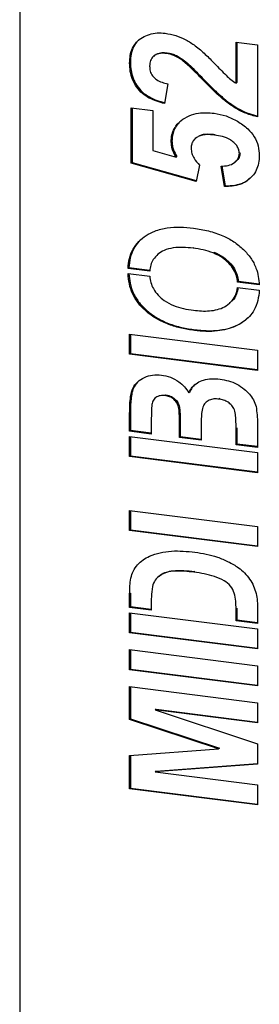
# Model space of a CAD drawing. Units: millimetres. Extents: x 50 to 8471, y 48 to 5890.
# Drawn here: x 4808 to 4896, y 1096 to 1455 of the extents above; entities that cross this region are included whole.
import ezdxf

# ---------------------------------------------------------------- set-up
doc = ezdxf.new("R2010")
doc.units = ezdxf.units.MM
doc.header["$LTSCALE"] = 10

msp = doc.modelspace()

# ---------------------------------------------------------------- linework, layer by layer
at = {"lineweight": 25}
for p, q in [((4808.365, 1563.468), (4808.365, 895.382)), ((4887.416, 1447.043), (4895.312, 1446.048)), ((4887.416, 1432.015), (4887.416, 1447.043)), ((4887.699, 1447.007), (4887.699, 1432.264)), ((4895.312, 1446.048), (4895.312, 1419.723)), ((4862.292, 1443.147), (4862.009, 1442.897)), ((4848.824, 1439.649), (4848.541, 1439.4)), ((4857.537, 1442.134), (4857.219, 1441.854)), ((4867.996, 1440.716), (4867.713, 1440.466)), ((4862.512, 1431.814), (4861.297, 1424.62)), ((4875.456, 1433.625), (4875.173, 1433.376)), ((4887.699, 1432.264), (4887.416, 1432.015)), ((4849.149, 1423.059), (4857.045, 1422.064)), ((4849.149, 1402.856), (4849.149, 1423.059)), ((4849.432, 1423.024), (4849.432, 1403.106)), ((4857.045, 1422.064), (4857.045, 1407.438)), ((4864.01, 1410.892), (4863.727, 1410.643)), ((4872.837, 1412.107), (4872.519, 1411.826)), ((4879.84, 1413.355), (4879.557, 1413.106)), ((4857.045, 1407.438), (4865.492, 1405.064)), ((4888.913, 1406.635), (4888.631, 1406.386)), ((4849.432, 1403.106), (4849.149, 1402.856)), ((4872.838, 1396.198), (4849.149, 1402.856)), ((4849.432, 1403.106), (4872.901, 1396.509)), ((4865.775, 1405.313), (4865.492, 1405.064)), ((4887.083, 1403.254), (4887.401, 1403.535)), ((4874.053, 1402.148), (4872.838, 1396.198)), ((4883.164, 1394.285), (4881.949, 1401.785)), ((4882.268, 1401.812), (4883.447, 1394.535)), ((4883.447, 1394.535), (4883.164, 1394.285)), ((4872.02, 1372.037), (4871.737, 1371.787)), ((4859.024, 1369.683), (4858.706, 1369.402)), ((4848.245, 1364.65), (4847.962, 1364.4)), ((4855.861, 1363.405), (4847.962, 1364.4)), ((4855.913, 1363.684), (4848.245, 1364.65)), ((4847.953, 1362.516), (4855.867, 1361.519)), ((4888.264, 1359.608), (4887.982, 1359.358)), ((4895.858, 1358.651), (4888.264, 1359.608)), ((4887.975, 1357.474), (4895.895, 1356.476)), ((4895.89, 1358.362), (4887.982, 1359.358)), ((4885.003, 1351.641), (4885.322, 1351.922)), ((4890.47, 1345.224), (4890.187, 1344.974)), ((4890.47, 1345.224), (4891.597, 1346.288)), ((4872.494, 1341.978), (4872.212, 1341.729)), ((4848.541, 1340.395), (4895.312, 1334.503)), ((4848.541, 1333.049), (4848.541, 1340.395)), ((4848.824, 1340.359), (4848.824, 1333.298)), ((4895.312, 1334.503), (4895.312, 1327.156)), ((4848.824, 1333.298), (4848.541, 1333.049)), ((4895.312, 1327.156), (4848.541, 1333.049)), ((4848.824, 1333.298), (4895.312, 1327.441)), ((4858.156, 1317.256), (4857.838, 1316.976)), ((4861.779, 1318.166), (4861.496, 1317.917)), ((4870.416, 1319.164), (4870.133, 1318.914)), ((4881.454, 1316.912), (4881.171, 1316.663)), ((4866.895, 1312.883), (4866.612, 1312.633)), ((4876.806, 1315.78), (4876.488, 1315.5)), ((4848.824, 1311.763), (4848.541, 1311.514)), ((4848.541, 1304.905), (4848.541, 1311.514)), ((4848.824, 1311.763), (4848.824, 1305.155)), ((4856.438, 1306.951), (4856.438, 1303.91)), ((4867.047, 1306.598), (4866.764, 1306.348)), ((4866.764, 1302.609), (4866.764, 1306.348)), ((4867.047, 1306.598), (4867.047, 1302.859)), ((4874.66, 1306.501), (4874.66, 1301.614)), ((4887.699, 1306.139), (4887.416, 1305.889)), ((4887.416, 1300.007), (4887.416, 1305.889)), ((4887.699, 1306.139), (4887.699, 1300.257)), ((4848.824, 1305.155), (4848.541, 1304.905)), ((4856.438, 1303.91), (4848.541, 1304.905)), ((4848.541, 1303.019), (4895.312, 1297.127)), ((4848.541, 1295.673), (4848.541, 1303.019)), ((4856.438, 1304.195), (4848.824, 1305.155)), ((4848.824, 1302.984), (4848.824, 1295.922)), ((4867.047, 1302.859), (4866.764, 1302.609)), ((4874.66, 1301.614), (4866.764, 1302.609)), ((4874.66, 1301.899), (4867.047, 1302.859)), ((4895.312, 1302.962), (4895.312, 1299.013)), ((4887.699, 1300.257), (4887.416, 1300.007)), ((4895.312, 1299.013), (4887.416, 1300.007)), ((4895.312, 1299.298), (4887.699, 1300.257)), ((4848.824, 1295.922), (4848.541, 1295.673)), ((4895.312, 1289.78), (4848.541, 1295.673)), ((4848.824, 1295.922), (4895.312, 1290.065)), ((4895.312, 1297.127), (4895.312, 1289.78)), ((4848.541, 1276.021), (4895.312, 1270.128)), ((4848.541, 1268.674), (4848.541, 1276.021)), ((4848.824, 1275.985), (4848.824, 1268.924)), ((4895.312, 1270.128), (4895.312, 1262.782)), ((4848.824, 1268.924), (4848.541, 1268.674)), ((4895.312, 1262.782), (4848.541, 1268.674)), ((4848.824, 1268.924), (4895.312, 1263.067)), ((4859.207, 1251.96), (4858.889, 1251.68)), ((4872.324, 1253.688), (4872.041, 1253.439)), ((4848.824, 1245.811), (4848.541, 1245.561)), ((4848.541, 1240.531), (4848.541, 1245.561)), ((4848.824, 1245.811), (4848.824, 1240.78)), ((4848.824, 1240.78), (4848.541, 1240.531)), ((4856.438, 1239.821), (4848.824, 1240.78)), ((4856.438, 1241.438), (4856.438, 1239.536)), ((4856.438, 1239.536), (4848.541, 1240.531)), ((4848.541, 1238.645), (4895.312, 1232.753)), ((4848.541, 1231.299), (4848.541, 1238.645)), ((4848.824, 1238.61), (4848.824, 1231.548)), ((4887.699, 1240.272), (4887.416, 1240.023)), ((4887.416, 1235.633), (4887.416, 1240.023)), ((4887.699, 1240.272), (4887.699, 1235.883)), ((4895.312, 1240.08), (4895.312, 1234.638)), ((4887.699, 1235.883), (4887.416, 1235.633)), ((4895.312, 1234.638), (4887.416, 1235.633)), ((4895.312, 1234.923), (4887.699, 1235.883)), ((4848.824, 1231.548), (4848.541, 1231.299)), ((4895.312, 1225.406), (4848.541, 1231.299)), ((4848.824, 1231.548), (4895.312, 1225.691)), ((4895.312, 1232.753), (4895.312, 1225.406)), ((4848.541, 1225.146), (4895.312, 1219.253)), ((4848.541, 1217.799), (4848.541, 1225.146)), ((4848.824, 1225.11), (4848.824, 1218.049)), ((4895.312, 1219.253), (4895.312, 1211.907)), ((4848.824, 1218.049), (4848.541, 1217.799)), ((4895.312, 1211.907), (4848.541, 1217.799)), ((4848.824, 1218.049), (4895.312, 1212.192)), ((4848.541, 1211.647), (4895.312, 1205.754)), ((4848.541, 1199.613), (4848.541, 1211.647)), ((4848.824, 1211.611), (4848.824, 1199.862)), ((4895.312, 1205.754), (4895.312, 1198.407)), ((4858.173, 1203.372), (4857.89, 1203.122)), ((4857.89, 1203.122), (4895.312, 1190.745)), ((4895.312, 1198.407), (4857.89, 1203.122)), ((4858.173, 1203.372), (4895.312, 1198.693)), ((4848.824, 1199.862), (4848.541, 1199.613)), ((4881.057, 1188.877), (4848.541, 1199.613)), ((4848.824, 1199.862), (4881.34, 1189.127)), ((4895.312, 1190.745), (4895.312, 1183.274)), ((4848.541, 1186.46), (4881.057, 1188.877)), ((4881.34, 1189.127), (4881.057, 1188.877)), ((4848.541, 1174.302), (4848.541, 1186.46)), ((4848.824, 1186.481), (4848.824, 1174.551)), ((4895.312, 1183.274), (4857.89, 1180.47)), ((4858.173, 1180.72), (4895.312, 1183.503)), ((4858.173, 1180.72), (4857.89, 1180.47)), ((4857.89, 1180.47), (4895.312, 1175.756)), ((4848.824, 1174.551), (4848.541, 1174.302)), ((4895.312, 1168.409), (4848.541, 1174.302)), ((4848.824, 1174.551), (4895.312, 1168.694)), ((4895.312, 1175.756), (4895.312, 1168.409))]:
    msp.add_line(p, q, dxfattribs=at)
for points, knots in [([(4848.541, 1439.4), (4848.581, 1440.348), (4848.66, 1442.243), (4849.467, 1444.909), (4850.962, 1447.19), (4853.165, 1448.824), (4855.715, 1449.964), (4858.575, 1450.512), (4860.554, 1450.372), (4861.544, 1450.302)], [0, 0, 0, 0, 0.14012131, 0.28010806, 0.41996308, 0.55990127, 0.70660107, 0.85329399, 1, 1, 1, 1]), ([(4861.544, 1450.302), (4862.828, 1450.073), (4865.397, 1449.614), (4869.095, 1447.965), (4872.75, 1445.661), (4876.221, 1442.626), (4878.483, 1440.321), (4879.614, 1439.168)], [0, 0, 0, 0, 0.18658075, 0.37315466, 0.55981035, 0.77982699, 1, 1, 1, 1]), ([(4851.91, 1447.804), (4851.814, 1447.737), (4850.951, 1447.139), (4849.88, 1445.365), (4848.947, 1442.637), (4848.865, 1440.645), (4848.824, 1439.649)], [0, 0, 0, 0, 0.0401044, 0.3597358, 0.6796825, 1, 1, 1, 1]), ([(4862.009, 1442.897), (4861.435, 1442.946), (4860.287, 1443.043), (4858.604, 1442.781), (4857.084, 1441.91), (4855.993, 1440.354), (4855.885, 1438.997), (4855.83, 1438.319)], [0, 0, 0, 0, 0.1871428, 0.3742351, 0.5607891, 0.7801703, 1, 1, 1, 1]), ([(4857.585, 1442.076), (4857.839, 1442.306), (4858.568, 1442.968), (4860.276, 1443.293), (4861.619, 1443.196), (4862.292, 1443.147)], [0, 0, 0, 0, 0.2108636, 0.6050033, 1, 1, 1, 1]), ([(4867.713, 1440.466), (4866.708, 1441.128), (4864.913, 1442.309), (4862.896, 1442.718), (4862.009, 1442.897)], [0, 0, 0, 0, 0.5600023, 1, 1, 1, 1]), ([(4862.292, 1443.147), (4862.854, 1443.048), (4863.979, 1442.851), (4865.933, 1442.074), (4867.214, 1441.231), (4867.996, 1440.716)], [0, 0, 0, 0, 0.2800191, 0.5603313, 1, 1, 1, 1]), ([(4861.297, 1424.62), (4860.35, 1424.867), (4858.456, 1425.36), (4855.701, 1426.544), (4853.147, 1428.22), (4851.007, 1430.529), (4849.507, 1433.317), (4848.666, 1436.357), (4848.583, 1438.385), (4848.541, 1439.4)], [0, 0, 0, 0, 0.1401589, 0.2802766, 0.4202712, 0.5600576, 0.706593, 0.8532397, 1, 1, 1, 1]), ([(4848.824, 1439.649), (4848.862, 1438.681), (4848.937, 1436.746), (4849.695, 1433.839), (4851.076, 1431.11), (4853.121, 1428.716), (4855.727, 1426.923), (4858.528, 1425.679), (4860.435, 1425.177), (4861.351, 1424.937)], [0, 0, 0, 0, 0.14171278, 0.28333563, 0.4248574, 0.5662641, 0.71456778, 0.86300528, 1, 1, 1, 1]), ([(4875.173, 1433.376), (4873.839, 1434.766), (4871.458, 1437.247), (4868.857, 1439.483), (4867.713, 1440.466)], [0, 0, 0, 0, 0.5601997, 1, 1, 1, 1]), ([(4867.996, 1440.716), (4868.735, 1440.105), (4870.215, 1438.883), (4872.668, 1436.473), (4874.398, 1434.705), (4875.456, 1433.625)], [0, 0, 0, 0, 0.27986, 0.5599089, 1, 1, 1, 1]), ([(4879.614, 1439.168), (4880.994, 1437.744), (4882.916, 1435.761), (4885.487, 1433.31), (4886.773, 1432.447), (4887.416, 1432.015)], [0, 0, 0, 0, 0.5600467, 0.7800339, 1, 1, 1, 1]), ([(4855.83, 1438.319), (4855.868, 1437.695), (4855.944, 1436.449), (4856.826, 1434.645), (4858.387, 1433.217), (4860.359, 1432.297), (4861.794, 1431.975), (4862.512, 1431.814)], [0, 0, 0, 0, 0.1867099, 0.3729901, 0.5595384, 0.7795971, 1, 1, 1, 1]), ([(4895.312, 1419.723), (4893.868, 1420.113), (4890.978, 1420.894), (4886.858, 1422.989), (4882.888, 1425.919), (4879.032, 1429.449), (4876.459, 1432.067), (4875.173, 1433.376)], [0, 0, 0, 0, 0.18659331, 0.37319662, 0.55981055, 0.77988925, 1, 1, 1, 1]), ([(4875.456, 1433.625), (4876.545, 1432.511), (4878.723, 1430.284), (4882.143, 1427.108), (4885.498, 1424.361), (4888.894, 1422.315), (4892.092, 1420.887), (4894.271, 1420.323), (4895.312, 1420.054)], [0, 0, 0, 0, 0.1890375, 0.3780611, 0.5669808, 0.7154274, 0.8639257, 1, 1, 1, 1]), ([(4867.314, 1418.37), (4868.272, 1419.018), (4870.189, 1420.316), (4873.41, 1421.137), (4876.497, 1421.356), (4878.417, 1421.177), (4879.377, 1421.087)], [0, 0, 0, 0, 0.2797585, 0.5596664, 0.7798218, 1, 1, 1, 1]), ([(4879.377, 1421.087), (4880.852, 1420.816), (4883.803, 1420.274), (4888.001, 1418.233), (4891.586, 1415.714), (4894.232, 1412.585), (4895.699, 1409.143), (4895.846, 1406.789), (4895.92, 1405.611)], [0, 0, 0, 0, 0.1868021, 0.3735619, 0.5603348, 0.7068815, 0.853325, 1, 1, 1, 1]), ([(4863.727, 1410.643), (4863.778, 1411.497), (4863.88, 1413.206), (4864.727, 1415.369), (4865.896, 1417.106), (4866.842, 1417.948), (4867.314, 1418.37)], [0, 0, 0, 0, 0.2799632, 0.5597356, 0.7798785, 1, 1, 1, 1]), ([(4867.2, 1418.212), (4866.75, 1417.792), (4865.71, 1416.823), (4864.703, 1414.973), (4864.106, 1412.909), (4864.042, 1411.564), (4864.01, 1410.892)], [0, 0, 0, 0, 0.2290611, 0.5287045, 0.7643409, 1, 1, 1, 1]), ([(4874.176, 1412.937), (4874.184, 1412.942), (4874.977, 1413.41), (4876.97, 1413.58), (4878.883, 1413.43), (4879.84, 1413.355)], [0, 0, 0, 0, 0.0050214, 0.50178986, 1, 1, 1, 1]), ([(4865.492, 1405.064), (4864.946, 1406.064), (4863.972, 1407.851), (4863.802, 1409.79), (4863.727, 1410.643)], [0, 0, 0, 0, 0.5600186, 1, 1, 1, 1]), ([(4864.01, 1410.892), (4864.041, 1410.354), (4864.104, 1409.277), (4864.656, 1407.363), (4865.351, 1406.09), (4865.775, 1405.313)], [0, 0, 0, 0, 0.28001088, 0.56036521, 1, 1, 1, 1]), ([(4879.557, 1413.106), (4878.913, 1413.171), (4877.623, 1413.3), (4875.709, 1413.227), (4874.023, 1412.834), (4872.696, 1412.055), (4871.739, 1411.063), (4871.122, 1409.787), (4871.051, 1408.821), (4871.016, 1408.337)], [0, 0, 0, 0, 0.1669095, 0.3337177, 0.500392, 0.6254346, 0.7503865, 0.8751545, 1, 1, 1, 1]), ([(4888.631, 1406.386), (4888.583, 1406.89), (4888.487, 1407.897), (4887.699, 1409.301), (4886.627, 1410.467), (4884.932, 1411.713), (4882.507, 1412.642), (4880.541, 1412.951), (4879.557, 1413.106)], [0, 0, 0, 0, 0.1248149, 0.2496527, 0.374725, 0.4998156, 0.7495936, 1, 1, 1, 1]), ([(4871.016, 1408.337), (4871.07, 1407.698), (4871.177, 1406.418), (4872.171, 1404.212), (4873.339, 1402.931), (4874.053, 1402.148)], [0, 0, 0, 0, 0.2800252, 0.5601545, 1, 1, 1, 1]), ([(4881.949, 1401.785), (4882.819, 1401.803), (4884.556, 1401.841), (4886.549, 1402.709), (4887.764, 1403.885), (4888.496, 1405.008), (4888.586, 1405.927), (4888.631, 1406.386)], [0, 0, 0, 0, 0.2801851, 0.5596059, 0.7065418, 0.853371, 1, 1, 1, 1]), ([(4888.913, 1406.635), (4888.831, 1406.062), (4888.666, 1404.914), (4887.941, 1403.923), (4887.434, 1403.587), (4887.386, 1403.555)], [0, 0, 0, 0, 0.4743855, 0.9502374, 1, 1, 1, 1]), ([(4895.92, 1405.611), (4895.872, 1404.674), (4895.777, 1402.801), (4894.89, 1400.198), (4893.403, 1397.967), (4891.361, 1396.189), (4888.859, 1394.999), (4886.071, 1394.365), (4884.133, 1394.312), (4883.164, 1394.285)], [0, 0, 0, 0, 0.1400281, 0.2799293, 0.4198801, 0.5598548, 0.7064613, 0.8531989, 1, 1, 1, 1]), ([(4883.447, 1394.535), (4884.674, 1394.585), (4887.127, 1394.686), (4890.375, 1395.6), (4891.954, 1396.924), (4892.629, 1397.491)], [0, 0, 0, 0, 0.3643445, 0.7282131, 1, 1, 1, 1]), ([(4847.962, 1364.4), (4848.08, 1365.632), (4848.317, 1368.093), (4849.683, 1371.453), (4851.8, 1374.292), (4854.516, 1376.539), (4858.008, 1378.307), (4862.251, 1379.32), (4867.058, 1379.592), (4870.304, 1379.271), (4871.927, 1379.11)], [0, 0, 0, 0, 0.1119564, 0.2238799, 0.3358421, 0.4478476, 0.5598495, 0.7064825, 0.853219, 1, 1, 1, 1]), ([(4871.927, 1379.11), (4873.738, 1378.826), (4877.36, 1378.258), (4882.31, 1376.558), (4886.677, 1374.286), (4888.979, 1372.3), (4890.13, 1371.307)], [0, 0, 0, 0, 0.2801213, 0.5600975, 0.7800985, 1, 1, 1, 1]), ([(4853.169, 1375.26), (4852.787, 1374.952), (4851.51, 1373.925), (4849.927, 1371.566), (4848.585, 1368.283), (4848.358, 1365.861), (4848.245, 1364.65)], [0, 0, 0, 0, 0.1246328, 0.4164566, 0.7081902, 1, 1, 1, 1]), ([(4871.737, 1371.787), (4870.517, 1371.913), (4868.078, 1372.164), (4864.462, 1371.994), (4861.288, 1371.204), (4858.822, 1369.664), (4857.172, 1367.823), (4856.169, 1365.667), (4855.964, 1364.159), (4855.861, 1363.405)], [0, 0, 0, 0, 0.1739316, 0.3477904, 0.5213696, 0.6515769, 0.7817507, 0.8908454, 1, 1, 1, 1]), ([(4887.982, 1359.358), (4887.875, 1360.15), (4887.662, 1361.734), (4886.547, 1364.145), (4884.825, 1366.384), (4882.317, 1368.552), (4879.094, 1370.132), (4875.439, 1371.231), (4872.971, 1371.602), (4871.737, 1371.787)], [0, 0, 0, 0, 0.1092903, 0.2185742, 0.348686, 0.4788685, 0.6524118, 0.826166, 1, 1, 1, 1]), ([(4879.299, 1370.294), (4879.318, 1370.288), (4880.549, 1369.913), (4882.594, 1368.768), (4885.109, 1366.641), (4886.829, 1364.393), (4887.945, 1361.984), (4888.158, 1360.4), (4888.264, 1359.608)], [0, 0, 0, 0, 0.0040823, 0.2689991, 0.4677248, 0.6663428, 0.8331665, 1, 1, 1, 1]), ([(4890.13, 1371.307), (4891.076, 1370.292), (4892.967, 1368.263), (4894.701, 1364.805), (4895.661, 1361.46), (4895.814, 1359.395), (4895.89, 1358.362)], [0, 0, 0, 0, 0.2799051, 0.5596894, 0.7798466, 1, 1, 1, 1]), ([(4872.212, 1341.729), (4870.645, 1341.963), (4867.512, 1342.432), (4862.856, 1343.771), (4858.383, 1345.851), (4854.589, 1348.557), (4851.588, 1351.68), (4849.529, 1355.064), (4848.271, 1358.763), (4848.059, 1361.265), (4847.953, 1362.516)], [0, 0, 0, 0, 0.1401583, 0.2802651, 0.4202676, 0.5602297, 0.6701974, 0.7800729, 0.8899949, 1, 1, 1, 1]), ([(4848.273, 1362.476), (4848.376, 1361.298), (4848.589, 1358.848), (4849.869, 1355.181), (4852.002, 1351.757), (4854.838, 1348.874), (4858.41, 1346.275), (4862.7, 1344.171), (4867.571, 1342.719), (4870.853, 1342.225), (4872.494, 1341.978)], [0, 0, 0, 0, 0.1043752, 0.2172462, 0.3300698, 0.4429947, 0.5560017, 0.703902, 0.8519153, 1, 1, 1, 1]), ([(4855.867, 1361.519), (4855.974, 1360.746), (4856.187, 1359.201), (4857.208, 1356.805), (4858.871, 1354.549), (4861.35, 1352.356), (4864.562, 1350.768), (4868.206, 1349.673), (4870.668, 1349.301), (4871.898, 1349.115)], [0, 0, 0, 0, 0.1076043, 0.2151544, 0.3458326, 0.4765619, 0.6508497, 0.825392, 1, 1, 1, 1]), ([(4871.898, 1349.115), (4872.883, 1349.009), (4874.852, 1348.798), (4877.782, 1348.851), (4880.637, 1349.278), (4883.342, 1350.303), (4885.64, 1352.051), (4887.426, 1354.454), (4887.792, 1356.467), (4887.975, 1357.474)], [0, 0, 0, 0, 0.14023, 0.2804391, 0.4206022, 0.560598, 0.7072011, 0.8536218, 1, 1, 1, 1]), ([(4888.189, 1357.447), (4888.027, 1356.589), (4887.686, 1354.778), (4886.516, 1352.941), (4885.522, 1352.185), (4885.266, 1351.99)], [0, 0, 0, 0, 0.4005607, 0.8451827, 1, 1, 1, 1]), ([(4895.895, 1356.476), (4895.779, 1355.193), (4895.545, 1352.627), (4894.246, 1349.371), (4892.424, 1346.779), (4890.933, 1345.576), (4890.187, 1344.974)], [0, 0, 0, 0, 0.2799812, 0.5598065, 0.7799333, 1, 1, 1, 1]), ([(4872.494, 1341.978), (4874.285, 1341.81), (4877.866, 1341.472), (4882.757, 1341.941), (4887.062, 1343.129), (4889.334, 1344.525), (4890.47, 1345.224)], [0, 0, 0, 0, 0.280108, 0.5600705, 0.7800716, 1, 1, 1, 1]), ([(4890.187, 1344.974), (4889.231, 1344.372), (4887.319, 1343.166), (4884.036, 1342.086), (4880.399, 1341.45), (4876.43, 1341.303), (4873.618, 1341.587), (4872.212, 1341.729)], [0, 0, 0, 0, 0.1866034, 0.3732584, 0.5599312, 0.7799532, 1, 1, 1, 1]), ([(4848.541, 1311.514), (4848.552, 1312.549), (4848.572, 1314.618), (4848.849, 1317.671), (4849.511, 1320.66), (4851.349, 1323.069), (4853.893, 1324.701), (4856.902, 1325.641), (4859.06, 1325.503), (4860.139, 1325.435)], [0, 0, 0, 0, 0.1402613, 0.2805077, 0.4204188, 0.5601142, 0.7067003, 0.85331, 1, 1, 1, 1]), ([(4860.139, 1325.435), (4861.244, 1325.228), (4863.453, 1324.814), (4866.314, 1323.228), (4868.658, 1321.27), (4869.641, 1319.699), (4870.133, 1318.914)], [0, 0, 0, 0, 0.2801221, 0.5600427, 0.7801395, 1, 1, 1, 1]), ([(4870.133, 1318.914), (4870.52, 1319.655), (4871.295, 1321.137), (4873.252, 1322.698), (4875.667, 1323.765), (4878.505, 1324.222), (4880.554, 1324.046), (4881.579, 1323.958)], [0, 0, 0, 0, 0.1865662, 0.3731625, 0.5598347, 0.7798698, 1, 1, 1, 1]), ([(4881.579, 1323.958), (4882.617, 1323.783), (4884.694, 1323.434), (4887.722, 1322.218), (4890.29, 1320.507), (4892.347, 1318.53), (4893.932, 1316.403), (4894.466, 1314.773), (4894.733, 1313.959)], [0, 0, 0, 0, 0.18680425, 0.3735142, 0.56011167, 0.70688431, 0.85351219, 1, 1, 1, 1]), ([(4851.903, 1323.284), (4851.26, 1322.632), (4850.078, 1321.431), (4849.335, 1318.989), (4849.014, 1316.618), (4848.84, 1314.202), (4848.83, 1312.576), (4848.824, 1311.763)], [0, 0, 0, 0, 0.2290502, 0.4214843, 0.6142605, 0.8071142, 1, 1, 1, 1]), ([(4872.451, 1321.967), (4872.072, 1321.617), (4871.217, 1320.827), (4870.702, 1319.759), (4870.416, 1319.164)], [0, 0, 0, 0, 0.4434903, 1, 1, 1, 1]), ([(4861.496, 1317.917), (4860.89, 1317.957), (4859.678, 1318.035), (4858.063, 1317.318), (4856.89, 1316.003), (4856.491, 1313.611), (4856.47, 1310.594), (4856.449, 1308.165), (4856.438, 1306.951)], [0, 0, 0, 0, 0.1250062, 0.2495927, 0.3741655, 0.4988126, 0.7493857, 1, 1, 1, 1]), ([(4866.612, 1312.633), (4866.464, 1313.358), (4866.17, 1314.806), (4864.859, 1316.573), (4863.18, 1317.616), (4862.058, 1317.817), (4861.496, 1317.917)], [0, 0, 0, 0, 0.2803034, 0.5594253, 0.7794207, 1, 1, 1, 1]), ([(4861.779, 1318.166), (4862.497, 1318.026), (4863.929, 1317.746), (4865.614, 1316.313), (4866.57, 1314.588), (4866.786, 1313.451), (4866.895, 1312.883)], [0, 0, 0, 0, 0.280079, 0.5590672, 0.7792999, 1, 1, 1, 1]), ([(4881.171, 1316.663), (4880.557, 1316.712), (4879.33, 1316.81), (4877.579, 1316.36), (4876.15, 1315.332), (4875.102, 1313.65), (4874.807, 1311.412), (4874.68, 1308.971), (4874.667, 1307.325), (4874.66, 1306.501)], [0, 0, 0, 0, 0.125105, 0.2499848, 0.3747934, 0.4994974, 0.6660713, 0.833027, 1, 1, 1, 1]), ([(4887.416, 1305.889), (4887.414, 1306.656), (4887.409, 1308.189), (4887.278, 1310.482), (4887.042, 1312.651), (4885.914, 1314.396), (4884.522, 1315.598), (4882.881, 1316.372), (4881.741, 1316.566), (4881.171, 1316.663)], [0, 0, 0, 0, 0.16698642, 0.33393836, 0.500361, 0.62503713, 0.74995911, 0.87493978, 1, 1, 1, 1]), ([(4866.895, 1312.883), (4866.952, 1311.707), (4867.056, 1309.606), (4867.049, 1307.517), (4867.047, 1306.598)], [0, 0, 0, 0, 0.5599114, 1, 1, 1, 1]), ([(4894.733, 1313.959), (4894.88, 1312.929), (4895.174, 1310.868), (4895.272, 1307.201), (4895.297, 1304.57), (4895.312, 1302.962)], [0, 0, 0, 0, 0.2798252, 0.559885, 1, 1, 1, 1]), ([(4866.764, 1306.348), (4866.769, 1307.518), (4866.778, 1309.607), (4866.663, 1311.709), (4866.612, 1312.633)], [0, 0, 0, 0, 0.56008, 1, 1, 1, 1]), ([(4848.541, 1245.561), (4848.559, 1246.521), (4848.595, 1248.44), (4848.926, 1251.27), (4849.766, 1253.95), (4851.356, 1256.186), (4853.401, 1257.964), (4856.138, 1259.573), (4859.664, 1260.671), (4863.832, 1261.227), (4868.106, 1261.205), (4870.969, 1260.895), (4872.401, 1260.74)], [0, 0, 0, 0, 0.0833906, 0.1667565, 0.2499553, 0.3332277, 0.416567, 0.4999141, 0.6248765, 0.7498677, 0.874914, 1, 1, 1, 1]), ([(4872.401, 1260.74), (4873.775, 1260.538), (4876.523, 1260.135), (4880.613, 1259.015), (4884.58, 1257.369), (4887.953, 1255.45), (4890.565, 1253.223), (4892.469, 1250.966), (4893.907, 1248.402), (4894.811, 1245.657), (4895.246, 1242.858), (4895.29, 1241.006), (4895.312, 1240.08)], [0, 0, 0, 0, 0.1250602, 0.2501, 0.3751091, 0.5000622, 0.5833696, 0.6666786, 0.7499705, 0.8332651, 0.916624, 1, 1, 1, 1]), ([(4872.041, 1253.439), (4870.906, 1253.568), (4868.638, 1253.826), (4865.254, 1253.898), (4862.166, 1253.513), (4859.595, 1252.41), (4857.701, 1250.645), (4857.137, 1249), (4856.855, 1248.178)], [0, 0, 0, 0, 0.1870055, 0.3739546, 0.5606331, 0.707259, 0.8536333, 1, 1, 1, 1]), ([(4859.272, 1251.895), (4859.43, 1252.071), (4860.128, 1252.844), (4861.93, 1253.529), (4864.793, 1254.14), (4868.32, 1254.13), (4870.989, 1253.835), (4872.324, 1253.688)], [0, 0, 0, 0, 0.054037, 0.237739, 0.4216451, 0.7107275, 1, 1, 1, 1]), ([(4887.416, 1240.023), (4887.401, 1240.971), (4887.373, 1242.865), (4886.964, 1245.749), (4885.529, 1248.472), (4882.881, 1250.618), (4879.529, 1251.947), (4875.801, 1252.913), (4873.294, 1253.264), (4872.041, 1253.439)], [0, 0, 0, 0, 0.1252454, 0.2502651, 0.3747907, 0.4992982, 0.6660584, 0.8329933, 1, 1, 1, 1]), ([(4856.855, 1248.178), (4856.702, 1246.934), (4856.428, 1244.712), (4856.435, 1242.439), (4856.438, 1241.438)], [0, 0, 0, 0, 0.5596962, 1, 1, 1, 1])]:
    msp.add_open_spline(points, degree=3, knots=knots, dxfattribs=at)

doc.saveas('drawing.dxf')
